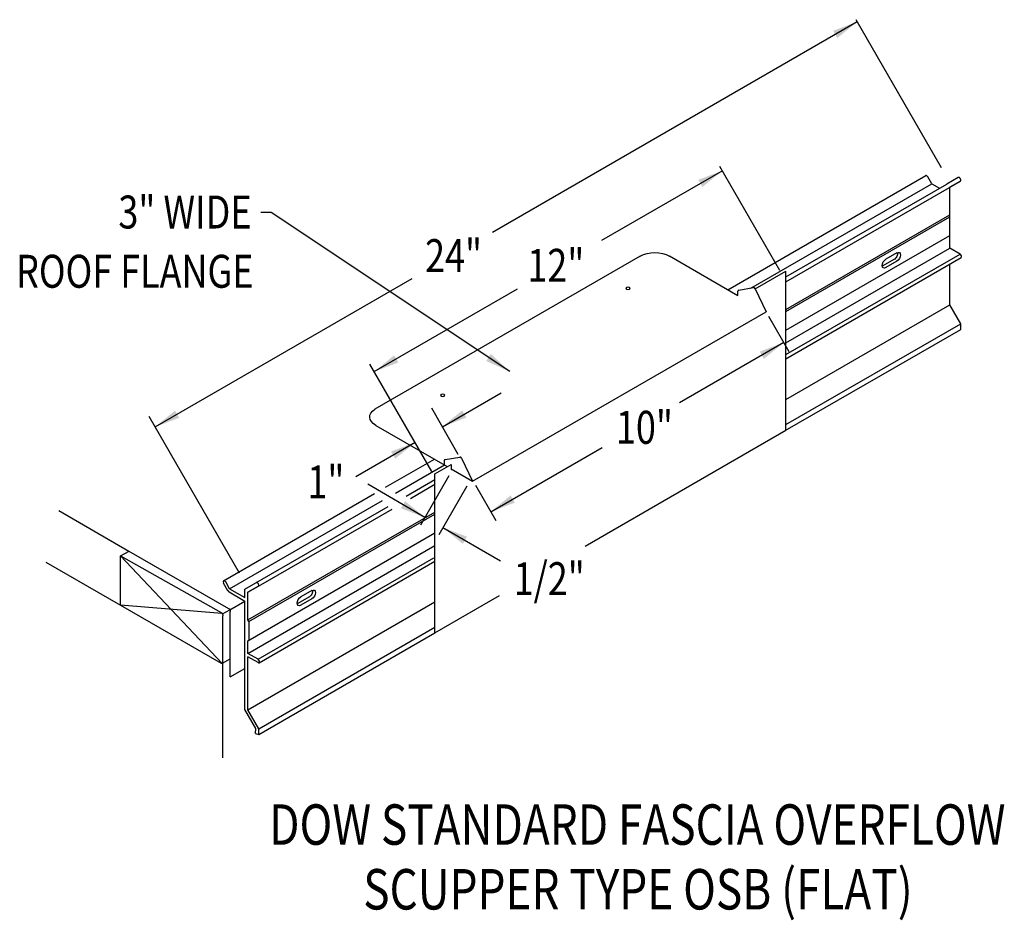
# Model space of a CAD drawing. Extents: x 383 to 412.1, y 79.7 to 106.3.
import ezdxf
from ezdxf.enums import TextEntityAlignment as Align

# ---------------------------------------------------------------- set-up
doc = ezdxf.new("R2010")
doc.units = 0
doc.header["$MEASUREMENT"] = 0
doc.layers.get('0').update_dxf_attribs({"linetype": 'CONTINUOUS'})
doc.styles.get("Standard").update_dxf_attribs({"font": 'simplex.shx', "width": 0.8})
doc.dimstyles.get("Standard").update_dxf_attribs({"dimtxt": 1, "dimasz": 0.75, "dimexe": 0.1, "dimexo": 0.0625, "dimgap": 0.0625, "dimtad": 1, "dimdec": 5, "dimtxsty": 'STANDARD', "dimcen": 2.5, "dimazin": 3, "dimtfac": 1, "dimtdec": 5, "dimtmove": 0, "dimatfit": 3})

msp = doc.modelspace()

# ---------------------------------------------------------------- linework, layer by layer
at = {"linetype": 'BYBLOCK'}
msp.add_line((410.244, 101.964, -10.937), (407.715, 106.345, -10.937), dxfattribs=at)
at = {"linetype": 'CONTINUOUS'}
for p, q in [((405.465, 98.933, -8.878), (403.69, 102.007, -8.878)), ((403.928, 98.362, -7.903), (409.772, 101.735, -12.675)), ((405.641, 98.599, -7.32), (410.798, 101.575, -11.531)), ((409.95, 101.497, -12.625), (409.833, 101.7, -12.625)), ((410.737, 101.681, -11.531), (410.4, 101.487, -12.081)), ((410.487, 101.396, -12.04), (410.798, 101.575, -11.531)), ((410.798, 101.575, -11.531), (410.487, 101.396, -12.04)), ((404.606, 98.413, -8.262), (409.95, 101.497, -12.625)), ((405.641, 98.74, -8.195), (410.4, 101.487, -12.081)), ((409.95, 101.497, -12.625), (410.184, 101.362, -12.434)), ((410.487, 99.59, -13.316), (410.487, 101.396, -12.04)), ((405.641, 97.781, -11.149), (410.487, 100.578, -15.106)), ((405.641, 97.718, -11.151), (410.487, 100.515, -15.107)), ((405.641, 97.164, -11.155), (410.487, 99.961, -15.111)), ((405.641, 96.793, -9.36), (410.487, 99.59, -13.316)), ((410.789, 99.416, -13.069), (410.487, 99.59, -13.316)), ((401.334, 99.359, -14.386), (393.492, 94.832, -7.983)), ((402.199, 99.36, -9.813), (404.223, 98.191, -8.161)), ((405.641, 96.444, -8.865), (410.789, 99.416, -13.069)), ((405.641, 96.323, -8.876), (410.82, 99.313, -13.104)), ((408.833, 99.252, -11.742), (408.509, 99.065, -11.477)), ((408.92, 99.452, -11.495), (408.596, 99.265, -11.23)), ((408.92, 99.202, -11.671), (408.596, 99.015, -11.407)), ((410.487, 97.92, -14.497), (410.487, 99.12, -13.648)), ((404.732, 98.387, 1.835), (405.641, 98.912, 1.835)), ((405.641, 94.207, -5.957), (405.641, 98.912, -5.301)), ((404.729, 98.393, 2.563), (405.055, 97.711, -5.46)), ((405.641, 95.122, -10.541), (410.487, 97.92, -14.497)), ((410.811, 97.358, -14.497), (410.487, 97.92, -14.497)), ((396.38, 92.703, 1.623), (405.055, 97.711, -5.46)), ((405.128, 97.585, -5.46), (405.731, 96.539, -5.46)), ((405.624, 94.197, -10.38), (410.811, 97.191, -14.615)), ((405.641, 94.374, -10.276), (410.811, 97.358, -14.497)), ((410.811, 97.191, -14.615), (410.811, 97.358, -14.497)), ((395.177, 92.994, -2.656), (393.349, 96.16, -2.656)), ((395.961, 93.496, -0.505), (395.175, 94.857, -0.505)), ((393.523, 94.352, -0.71), (395.636, 93.133, 1.015)), ((399.713, 90.785, 1.835), (405.641, 94.207, 1.835)), ((393.814, 92.523, 0.355), (395.253, 93.354, -0.82)), ((394.107, 92.352, 0.311), (395.548, 93.183, -0.866)), ((395.268, 92.92, 0.275), (395.753, 93.2, -0.121)), ((396.055, 93.386, 9.646), (396.38, 92.703, 1.623)), ((394.852, 91.417, 21.694), (395.69, 92.876, 21.694)), ((395.268, 88.219, 10.198), (395.268, 92.92, 13.522)), ((395.753, 93.065, 1.111), (396.38, 92.703, 1.623)), ((395.753, 93.044, -0.121), (395.771, 93.055, -0.136)), ((394.418, 92.261, 0.969), (395.268, 92.751, 0.275)), ((394.548, 92.195, 1.738), (395.268, 92.61, 1.15)), ((396.213, 92.558, 13.038), (395.382, 91.12, 13.038)), ((396.466, 92.585, -5.46), (397.07, 91.539, -5.46)), ((389.025, 89.759, 4.265), (393.489, 92.335, 0.621)), ((389.203, 89.521, 4.315), (393.722, 92.129, 0.625)), ((389.654, 89.51, 4.86), (393.89, 91.956, 1.401)), ((384.152, 91.838, 1.324), (386.229, 90.639, 3.02)), ((389.74, 88.601, 1.835), (395.268, 91.792, -2.679)), ((389.772, 88.556, 1.807), (395.268, 91.729, -2.68)), ((390.052, 89.599, 5.41), (394.002, 91.879, 2.184)), ((389.74, 87.984, 1.829), (395.268, 91.176, -2.684)), ((389.74, 87.614, 3.624), (395.268, 90.805, -0.889)), ((385.98, 90.494, 2.717), (386.23, 90.638, 2.513)), ((385.98, 90.495, 2.645), (388.951, 88.818, 5.098)), ((385.98, 89.036, 1.613), (385.98, 90.495, 2.645)), ((388.982, 87.314, 4.073), (385.98, 90.495, 2.645)), ((386.229, 90.639, 3.02), (389.167, 88.942, 5.42)), ((383.768, 90.313, 0.305), (385.98, 89.036, 2.111)), ((390.043, 87.439, 3.872), (395.237, 90.438, -0.37)), ((390.073, 87.336, 3.836), (395.268, 90.335, -0.406)), ((389.154, 89.464, 4.215), (389.025, 89.688, 4.215)), ((389.203, 89.521, 4.315), (389.086, 89.723, 4.315)), ((389.189, 89.429, 4.234), (389.654, 89.161, 4.613)), ((389.203, 89.521, 4.315), (389.654, 89.261, 4.683)), ((389.654, 89.261, 4.683), (389.654, 89.51, 4.86)), ((390.052, 89.599, 5.41), (389.74, 89.419, 4.901)), ((389.74, 89.419, 4.901), (390.052, 89.599, 5.41)), ((389.74, 88.601, 4.323), (389.74, 89.419, 4.901)), ((391.631, 89.471, 2.622), (391.307, 89.284, 2.887)), ((385.98, 89.036, 1.613), (388.951, 87.32, 4.039)), ((388.974, 88.789, 5.105), (385.98, 89.036, 1.613)), ((389.206, 88.902, 5.477), (389.654, 89.161, 5.111)), ((389.654, 85.952, 2.344), (389.654, 89.161, 4.613)), ((389.74, 85.943, 2.443), (395.268, 89.134, -2.07)), ((391.545, 89.272, 2.375), (391.22, 89.085, 2.64)), ((391.631, 89.222, 2.446), (391.307, 89.035, 2.71)), ((395.268, 88.219, 1.835), (397.182, 89.324, 1.835)), ((388.989, 88.777, 5.155), (389.206, 88.902, 4.978)), ((389.221, 87.452, 4.432), (389.221, 88.849, 5.42)), ((389.005, 84.524, 2.128), (389.005, 88.724, 5.098)), ((389.772, 88.556, 1.835), (389.74, 88.601, 1.835)), ((389.772, 88.556, 1.835), (389.772, 88.002, 1.835)), ((390.064, 85.381, 2.443), (395.268, 88.386, -1.806)), ((390.064, 85.215, 2.326), (395.268, 88.219, -1.923)), ((389.74, 87.614, 3.624), (389.74, 87.984, 3.887)), ((390.043, 87.439, 3.872), (389.74, 87.614, 3.624)), ((388.995, 87.321, 4.062), (389.221, 87.452, 3.877)), ((389.221, 86.916, 4.053), (389.221, 87.452, 4.432)), ((389.74, 85.943, 2.443), (389.74, 87.514, 3.554)), ((390.043, 87.339, 3.801), (389.74, 87.514, 3.554)), ((389.221, 86.916, 5.35), (389.654, 87.166, 4.997)), ((389.978, 85.39, 2.344), (389.654, 85.952, 2.344)), ((390.064, 85.381, 2.443), (389.74, 85.943, 2.443)), ((389.966, 85.241, 2.224), (389.978, 85.39, 2.344)), ((390.064, 85.215, 2.326), (390.064, 85.381, 2.443)), ((389.966, 85.241, 2.224), (390.064, 85.215, 2.326))]:
    msp.add_line(p, q, dxfattribs=at)
for p, q in [((404.251, 98.353, -7.424), (404.678, 98.425, 0.464)), ((404.223, 98.191, -7.949), (404.223, 98.32, -7.949)), ((389.497, 89.988, -10.937), (386.827, 94.613, -10.937)), ((395.576, 93.345, -0.341), (396.003, 93.417, 7.547)), ((395.548, 93.183, -0.866), (395.548, 93.312, -0.866)), ((395.753, 93.2, -0.121), (395.753, 93.044, -0.121))]:
    msp.add_line(p, q)
at = {"linetype": 'CONTINUOUS', "extrusion": (0, -0.816543, -0.577285)}
for centre in [(400.975, -67.449, -72.826), (395.497, -61.972, -72.826)]:
    msp.add_circle(centre, 0.0611, dxfattribs=at)
at = {"linetype": 'CONTINUOUS', "extrusion": (-0.707107, -0.408202, 0.577383)}
for centre, radius, start, end in [((116.822, 223.922, -338.599), 0.0611, 90.0048, 180), ((117.351, 225.323, -338.599), 0.0611, 0.0048, 180.0048), ((119.322, 223.396, -338.599), 0.0611, 0, 135.0048), ((116.822, 223.922, -309.259), 0.0611, 90.0048, 270.0048), ((117.351, 225.323, -309.259), 0.0611, 0.0048, 180.0048), ((117.075, 223.937, -309.259), 0.0764, 265.3857, 315.0048), ((119.322, 223.396, -309.259), 0.0611, 0.0049, 135.0048), ((119.322, 223.396, -309.259), 0.0611, 315.0048, 0)]:
    msp.add_arc(centre, radius, start, end, dxfattribs=at)
at = {"linetype": 'CONTINUOUS', "extrusion": (0, -0.816543, -0.577285)}
for centre, start, end in [((401.767, -68.673, -72.826), 225, 315), ((393.955, -55.48, -76.633), 135, 220.7695)]:
    msp.add_arc(centre, 0.611, start, end, dxfattribs=at)
at = {"linetype": 'CONTINUOUS', "extrusion": (-0.707107, 0.408202, -0.577383)}
for centre, start, end in [((-290.141, -184.938, -241.916), 315.0048, 135.0048), ((-290.465, -185.262, -241.794), 214.4466, 315.0048), ((-290.465, -185.262, -241.916), 135.0048, 315.0048), ((-290.141, -184.938, -241.794), 315.0048, 325.5534), ((-273.177, -167.972, -241.794), 214.4466, 315.0048), ((-273.177, -167.972, -241.916), 135.0048, 315.0048), ((-272.853, -167.648, -241.916), 315.0048, 135.0048), ((-272.853, -167.648, -241.794), 315.0048, 325.5534)]:
    msp.add_arc(centre, 0.153, start, end, dxfattribs=at)
for centre, radius, start, end in [((404.265, 98.312, -7.949), 0.0432, 108.9309, 168.9728), ((404.688, 98.383, 2.532), 0.043, 14.3215, 103.1701), ((396.013, 93.375, 9.615), 0.043, 14.3215, 103.1701), ((395.59, 93.304, -0.866), 0.0432, 108.9309, 168.9728)]:
    msp.add_arc(centre, radius, start, end)
at = {"linetype": 'CONTINUOUS', "extrusion": (0.707107, 0.408202, -0.577383)}
for centre, start, end in [((-117.593, 224.239, 308.342), 44.9952, 134.9952), ((-117.593, 224.646, 308.36), 44.9952, 134.9952), ((-118.781, 223.05, 308.342), 134.9952, 224.9952)]:
    msp.add_arc(centre, 0.0764, start, end, dxfattribs=at)

# ---------------------------------------------------------------- texts
at = {"width": 0.8}
for s, height, p in [('3" WIDE', 0.9742, (389.851, 100.172)), ('ROOF FLANGE', 0.97421, (389.908, 98.421))]:
    msp.add_text(s, height=height, dxfattribs=at).set_placement(p, align=Align.RIGHT)
for s, p in [('24"', (394.978, 98.883, -2.586)), ('12"', (398.001, 98.597, -2.586)), ('10"', (400.619, 93.808, -2.586)), ('1"', (391.501, 92.194, -2.586)), ('1/2"', (397.597, 89.334, -2.586))]:
    msp.add_text(s, height=0.9742, dxfattribs=at).set_placement(p)
at = {"linetype": 'CONTINUOUS', "width": 0.8}
for s, p in [('DOW STANDARD FASCIA OVERFLOW', (401.251, 81.955)), ('SCUPPER TYPE OSB (FLAT)', (401.269, 80.042))]:
    msp.add_text(s, height=1.19562, dxfattribs=at).set_placement(p, align=Align.CENTER)

# ---------------------------------------------------------------- leaders
for points in [[(407.75, 106.285, -10.937), (396.967, 100.058, -10.937)], [(403.763, 101.881, -2.586), (400.19, 99.818, -2.586)], [(397.48, 95.943, -2.586), (390.431, 100.648, -2.586), (390.121, 100.648, -2.586)], [(387.003, 94.308, -10.937), (394.596, 98.692, -10.937)], [(393.475, 95.942, -2.586), (397.71, 98.386, -2.586)], [(405.58, 96.801, -5.46), (402.497, 95.021, -5.46)], [(395.489, 94.314, -0.505), (397.229, 95.319, -0.505)], [(394.684, 93.849, -2.656), (392.928, 92.836, -2.656)], [(396.919, 91.8, -5.46), (400.207, 93.699, -5.46)], [(394.975, 91.631, 21.694), (393.283, 92.613, 21.694)], [(395.505, 91.332, 13.038), (397.204, 90.35, 13.038)]]:
    msp.add_leader(points, dimstyle='STANDARD')

doc.saveas('drawing.dxf')
